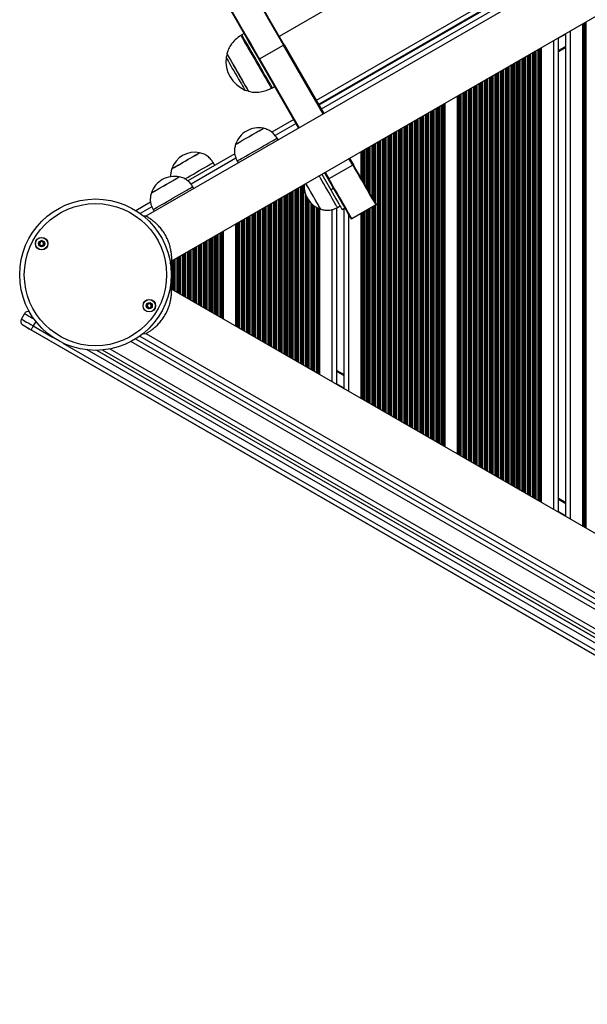
# Model space of a CAD drawing. Units: millimetres. Extents: x 217 to 6708, y 247 to 7854.
# Drawn here: x 2040 to 2411, y 2201 to 2845 of the extents above; entities that cross this region are included whole.
import ezdxf

# ---------------------------------------------------------------- set-up
doc = ezdxf.new("R2010")
doc.units = ezdxf.units.MM
doc.header["$LTSCALE"] = 50

msp = doc.modelspace()

# ---------------------------------------------------------------- linework, layer by layer
at = {"color": 7, "linetype": 'Continuous', "lineweight": 25}
for p, q in [((2771.96, 3090.75), (2122.91, 2716.02)), ((2139.76, 2686.83), (2788.81, 3061.56)), ((2652.22, 3029.57), (2235.66, 2789.07)), ((2652.47, 3029.14), (2235.91, 2788.64)), ((2408.28, 2513.3), (2408.28, 2841.86)), ((2186.95, 2835.43), (2185.51, 2834.6)), ((2397.24, 2519.67), (2397.24, 2835.48)), ((2197.1, 2818.85), (2212.69, 2827.85)), ((2212.69, 2827.85), (2213.12, 2828.1)), ((2238.67, 2782.85), (2212.69, 2827.85)), ((2213.12, 2828.1), (2239.11, 2783.1)), ((2392.44, 2522.44), (2392.44, 2832.71)), ((2381.4, 2528.82), (2381.4, 2826.34)), ((2397.24, 2826.36), (2392.44, 2823.59)), ((2196.67, 2818.6), (2197.1, 2818.85)), ((2196.67, 2818.6), (2222.65, 2773.6)), ((2197.1, 2818.85), (2223.08, 2773.85)), ((2205.51, 2799.96), (2206.95, 2800.79)), ((2326.48, 2560.52), (2326.48, 2794.63)), ((2318.4, 2565.19), (2318.4, 2789.96)), ((2219.45, 2779.14), (2205.18, 2770.9)), ((2209.23, 2765.85), (2208.53, 2767.06)), ((2180.9, 2756.88), (2150.19, 2739.15)), ((2157.94, 2757.48), (2157.93, 2757.49)), ((2263.48, 2740.89), (2263.48, 2758.26)), ((2167.84, 2749.34), (2166.84, 2751.07)), ((2182.55, 2752.06), (2183.25, 2750.85)), ((2257.97, 2749.42), (2242.39, 2740.42)), ((2257.97, 2749.42), (2255.52, 2753.67)), ((2255.96, 2753.92), (2258.41, 2749.67)), ((2258.41, 2749.67), (2257.97, 2749.42)), ((2139.75, 2746.99), (2139.75, 2746.98)), ((2237.77, 2743.42), (2243.58, 2733.35)), ((2239.5, 2744.42), (2241.95, 2740.17)), ((2239.93, 2744.67), (2242.39, 2740.42)), ((2242.39, 2740.42), (2241.95, 2740.17)), ((2154.24, 2734.1), (2153.54, 2735.31)), ((2243.58, 2733.35), (2245.31, 2734.35)), ((2125.91, 2725.13), (2116.34, 2719.61)), ((2272.97, 2723.44), (2273.41, 2723.69)), ((2127.56, 2720.31), (2128.25, 2719.1)), ((2236.6, 2612.42), (2236.6, 2720.78)), ((2247.64, 2606.04), (2247.64, 2721.55)), ((2247.99, 2721.71), (2249.72, 2722.71)), ((2251.02, 2720.46), (2252.75, 2721.46)), ((2252.44, 2603.27), (2252.44, 2721.28)), ((2257.39, 2714.44), (2272.97, 2723.44)), ((2263.48, 2596.9), (2263.48, 2717.95)), ((2122.91, 2716.02), (2120.99, 2716.11)), ((2181.68, 2644.12), (2181.68, 2711.03)), ((2256.95, 2714.19), (2257.39, 2714.44)), ((2173.6, 2648.79), (2173.6, 2706.36)), ((2138.8, 2684.96), (2139.76, 2686.83)), ((2139.66, 2668.38), (2138.77, 2670.1)), ((2788.71, 2293.65), (2139.66, 2668.38)), ((2041.48, 2648.74), (2043.48, 2652.21)), ((2811.6, 2200.65), (2047.77, 2641.65)), ((2047.82, 2641.73), (2811.65, 2200.73)), ((2116.04, 2635.72), (2772.12, 2256.93)), ((2120.56, 2639.09), (2122.81, 2639.2)), ((2122.81, 2639.2), (2771.86, 2264.47)), ((2778.06, 2231.44), (2090.75, 2628.26)), ((2090.94, 2628.27), (2777.97, 2231.61)), ((2776.39, 2234.83), (2094.58, 2628.48)), ((2247.64, 2615.17), (2252.44, 2612.39)), ((2392.44, 2531.56), (2397.24, 2528.79))]:
    msp.add_line(p, q, dxfattribs=at)
at = {"color": 8, "linetype": 'Continuous', "lineweight": 25}
for p, q in [((2626.52, 3074.09), (2209.96, 2833.59)), ((2650.72, 3032.17), (2234.16, 2791.67)), ((2653.97, 3026.54), (2237.41, 2786.04)), ((2409.19, 2512.77), (2409.19, 2842.38)), ((2409.42, 2512.63), (2409.42, 2842.52)), ((2409.83, 2512.4), (2409.83, 2842.75)), ((2409.99, 2512.31), (2409.99, 2842.85)), ((2410.59, 2511.96), (2410.59, 2843.19)), ((2397.24, 2835.34), (2392.44, 2832.57)), ((2397.24, 2835.23), (2392.44, 2832.46)), ((2397.24, 2835.11), (2392.44, 2832.34)), ((2400.24, 2517.94), (2400.24, 2837.22)), ((2389.44, 2524.17), (2389.44, 2830.98)), ((2397.24, 2826.93), (2392.44, 2824.16)), ((2370.79, 2534.94), (2370.79, 2820.22)), ((2372.08, 2534.19), (2372.08, 2820.96)), ((2372.68, 2533.85), (2372.68, 2821.31)), ((2372.84, 2533.75), (2372.84, 2821.4)), ((2373.53, 2533.36), (2373.53, 2821.8)), ((2373.69, 2533.26), (2373.69, 2821.89)), ((2374.29, 2532.92), (2374.29, 2822.24)), ((2375.58, 2532.17), (2375.58, 2822.98)), ((2376.18, 2531.83), (2376.18, 2823.33)), ((2376.34, 2531.73), (2376.34, 2823.42)), ((2377.03, 2531.33), (2377.03, 2823.82)), ((2377.19, 2531.24), (2377.19, 2823.91)), ((2377.79, 2530.9), (2377.79, 2824.26)), ((2379.08, 2530.15), (2379.08, 2825)), ((2379.68, 2529.81), (2379.68, 2825.35)), ((2379.84, 2529.71), (2379.84, 2825.44)), ((2380.25, 2529.48), (2380.25, 2825.68)), ((2380.48, 2529.34), (2380.48, 2825.81)), ((2359.53, 2541.44), (2359.53, 2813.72)), ((2359.69, 2541.35), (2359.69, 2813.81)), ((2360.29, 2541), (2360.29, 2814.15)), ((2361.58, 2540.26), (2361.58, 2814.9)), ((2362.18, 2539.91), (2362.18, 2815.24)), ((2362.34, 2539.82), (2362.34, 2815.34)), ((2363.03, 2539.42), (2363.03, 2815.74)), ((2363.19, 2539.32), (2363.19, 2815.83)), ((2363.79, 2538.98), (2363.79, 2816.17)), ((2365.08, 2538.23), (2365.08, 2816.92)), ((2365.68, 2537.89), (2365.68, 2817.26)), ((2365.84, 2537.8), (2365.84, 2817.36)), ((2366.53, 2537.4), (2366.53, 2817.76)), ((2366.69, 2537.3), (2366.69, 2817.85)), ((2367.29, 2536.96), (2367.29, 2818.2)), ((2368.58, 2536.21), (2368.58, 2818.94)), ((2369.18, 2535.87), (2369.18, 2819.29)), ((2369.34, 2535.77), (2369.34, 2819.38)), ((2370.03, 2535.38), (2370.03, 2819.78)), ((2370.19, 2535.28), (2370.19, 2819.87)), ((2348.34, 2547.9), (2348.34, 2807.25)), ((2349.03, 2547.5), (2349.03, 2807.65)), ((2349.19, 2547.41), (2349.19, 2807.75)), ((2349.79, 2547.06), (2349.79, 2808.09)), ((2351.08, 2546.32), (2351.08, 2808.84)), ((2351.68, 2545.97), (2351.68, 2809.18)), ((2351.84, 2545.88), (2351.84, 2809.28)), ((2352.53, 2545.48), (2352.53, 2809.67)), ((2352.69, 2545.39), (2352.69, 2809.77)), ((2353.29, 2545.04), (2353.29, 2810.11)), ((2354.58, 2544.3), (2354.58, 2810.86)), ((2355.18, 2543.95), (2355.18, 2811.2)), ((2355.34, 2543.86), (2355.34, 2811.3)), ((2356.03, 2543.46), (2356.03, 2811.69)), ((2356.19, 2543.37), (2356.19, 2811.79)), ((2356.79, 2543.02), (2356.79, 2812.13)), ((2358.08, 2542.28), (2358.08, 2812.88)), ((2358.68, 2541.93), (2358.68, 2813.22)), ((2358.84, 2541.84), (2358.84, 2813.32)), ((2337.68, 2554.05), (2337.68, 2801.1)), ((2337.84, 2553.96), (2337.84, 2801.19)), ((2338.53, 2553.56), (2338.53, 2801.59)), ((2338.69, 2553.47), (2338.69, 2801.68)), ((2339.29, 2553.12), (2339.29, 2802.03)), ((2340.58, 2552.38), (2340.58, 2802.77)), ((2341.18, 2552.03), (2341.18, 2803.12)), ((2341.34, 2551.94), (2341.34, 2803.21)), ((2342.03, 2551.54), (2342.03, 2803.61)), ((2342.19, 2551.45), (2342.19, 2803.7)), ((2342.79, 2551.1), (2342.79, 2804.05)), ((2344.08, 2550.36), (2344.08, 2804.79)), ((2344.68, 2550.01), (2344.68, 2805.14)), ((2344.84, 2549.92), (2344.84, 2805.23)), ((2345.53, 2549.52), (2345.53, 2805.63)), ((2345.69, 2549.43), (2345.69, 2805.73)), ((2346.29, 2549.08), (2346.29, 2806.07)), ((2347.58, 2548.34), (2347.58, 2806.82)), ((2348.18, 2547.99), (2348.18, 2807.16)), ((2327.39, 2560), (2327.39, 2795.16)), ((2327.62, 2559.86), (2327.62, 2795.29)), ((2328.03, 2559.63), (2328.03, 2795.53)), ((2328.19, 2559.53), (2328.19, 2795.62)), ((2328.79, 2559.19), (2328.79, 2795.97)), ((2330.08, 2558.44), (2330.08, 2796.71)), ((2330.68, 2558.1), (2330.68, 2797.06)), ((2330.84, 2558), (2330.84, 2797.15)), ((2331.53, 2557.6), (2331.53, 2797.55)), ((2331.69, 2557.51), (2331.69, 2797.64)), ((2332.29, 2557.17), (2332.29, 2797.99)), ((2333.58, 2556.42), (2333.58, 2798.73)), ((2334.18, 2556.08), (2334.18, 2799.08)), ((2334.34, 2555.98), (2334.34, 2799.17)), ((2335.03, 2555.58), (2335.03, 2799.57)), ((2335.19, 2555.49), (2335.19, 2799.66)), ((2335.79, 2555.14), (2335.79, 2800.01)), ((2337.08, 2554.4), (2337.08, 2800.75)), ((2316.08, 2566.53), (2316.08, 2788.63)), ((2316.68, 2566.18), (2316.68, 2788.97)), ((2316.84, 2566.09), (2316.84, 2789.07)), ((2317.25, 2565.85), (2317.25, 2789.3)), ((2317.48, 2565.72), (2317.48, 2789.44)), ((2303.69, 2573.68), (2303.69, 2781.47)), ((2304.29, 2573.33), (2304.29, 2781.82)), ((2305.58, 2572.59), (2305.58, 2782.57)), ((2306.18, 2572.24), (2306.18, 2782.91)), ((2306.34, 2572.15), (2306.34, 2783)), ((2307.03, 2571.75), (2307.03, 2783.4)), ((2307.19, 2571.66), (2307.19, 2783.5)), ((2307.79, 2571.31), (2307.79, 2783.84)), ((2309.08, 2570.57), (2309.08, 2784.59)), ((2309.68, 2570.22), (2309.68, 2784.93)), ((2309.84, 2570.13), (2309.84, 2785.02)), ((2310.53, 2569.73), (2310.53, 2785.42)), ((2310.69, 2569.64), (2310.69, 2785.52)), ((2311.29, 2569.29), (2311.29, 2785.86)), ((2312.58, 2568.55), (2312.58, 2786.61)), ((2313.18, 2568.2), (2313.18, 2786.95)), ((2313.34, 2568.11), (2313.34, 2787.05)), ((2314.03, 2567.71), (2314.03, 2787.44)), ((2314.19, 2567.62), (2314.19, 2787.54)), ((2314.79, 2567.27), (2314.79, 2787.88)), ((2220.95, 2776.54), (2207.34, 2768.68)), ((2293.03, 2579.83), (2293.03, 2775.32)), ((2293.19, 2579.74), (2293.19, 2775.41)), ((2293.79, 2579.4), (2293.79, 2775.76)), ((2295.08, 2578.65), (2295.08, 2776.5)), ((2295.68, 2578.3), (2295.68, 2776.85)), ((2295.84, 2578.21), (2295.84, 2776.94)), ((2296.53, 2577.81), (2296.53, 2777.34)), ((2296.69, 2577.72), (2296.69, 2777.43)), ((2297.29, 2577.37), (2297.29, 2777.78)), ((2298.58, 2576.63), (2298.58, 2778.52)), ((2299.18, 2576.28), (2299.18, 2778.87)), ((2299.34, 2576.19), (2299.34, 2778.96)), ((2300.03, 2575.79), (2300.03, 2779.36)), ((2300.19, 2575.7), (2300.19, 2779.45)), ((2300.79, 2575.35), (2300.79, 2779.8)), ((2302.08, 2574.61), (2302.08, 2780.54)), ((2302.68, 2574.26), (2302.68, 2780.89)), ((2302.84, 2574.17), (2302.84, 2780.98)), ((2303.53, 2573.77), (2303.53, 2781.38)), ((2281.68, 2586.39), (2281.68, 2768.77)), ((2281.84, 2586.29), (2281.84, 2768.86)), ((2282.53, 2585.9), (2282.53, 2769.26)), ((2282.69, 2585.8), (2282.69, 2769.35)), ((2283.29, 2585.46), (2283.29, 2769.7)), ((2284.58, 2584.71), (2284.58, 2770.44)), ((2285.18, 2584.37), (2285.18, 2770.79)), ((2285.34, 2584.27), (2285.34, 2770.88)), ((2286.03, 2583.88), (2286.03, 2771.28)), ((2286.19, 2583.78), (2286.19, 2771.37)), ((2286.79, 2583.44), (2286.79, 2771.72)), ((2288.08, 2582.69), (2288.08, 2772.46)), ((2288.68, 2582.35), (2288.68, 2772.81)), ((2288.84, 2582.25), (2288.84, 2772.9)), ((2289.53, 2581.85), (2289.53, 2773.3)), ((2289.69, 2581.76), (2289.69, 2773.39)), ((2290.29, 2581.42), (2290.29, 2773.74)), ((2291.58, 2580.67), (2291.58, 2774.48)), ((2292.18, 2580.33), (2292.18, 2774.83)), ((2292.34, 2580.23), (2292.34, 2774.92)), ((2270.58, 2728.59), (2270.58, 2762.36)), ((2271.18, 2727.55), (2271.18, 2762.7)), ((2271.34, 2727.27), (2271.34, 2762.8)), ((2272.03, 2726.08), (2272.03, 2763.2)), ((2272.19, 2725.8), (2272.19, 2763.29)), ((2272.79, 2724.76), (2272.79, 2763.63)), ((2274.08, 2590.77), (2274.08, 2764.38)), ((2274.68, 2590.43), (2274.68, 2764.72)), ((2274.84, 2590.34), (2274.84, 2764.82)), ((2275.53, 2589.94), (2275.53, 2765.22)), ((2275.69, 2589.84), (2275.69, 2765.31)), ((2276.29, 2589.5), (2276.29, 2765.65)), ((2277.58, 2588.75), (2277.58, 2766.4)), ((2278.18, 2588.41), (2278.18, 2766.74)), ((2278.34, 2588.32), (2278.34, 2766.84)), ((2279.03, 2587.92), (2279.03, 2767.24)), ((2279.19, 2587.82), (2279.19, 2767.33)), ((2279.79, 2587.48), (2279.79, 2767.68)), ((2281.08, 2586.73), (2281.08, 2768.42)), ((2264.39, 2739.31), (2264.39, 2758.78)), ((2264.62, 2738.91), (2264.62, 2758.92)), ((2265.03, 2738.2), (2265.03, 2759.15)), ((2265.19, 2737.92), (2265.19, 2759.25)), ((2265.79, 2736.88), (2265.79, 2759.59)), ((2267.08, 2734.65), (2267.08, 2760.34)), ((2267.68, 2733.61), (2267.68, 2760.68)), ((2267.84, 2733.33), (2267.84, 2760.78)), ((2268.53, 2732.14), (2268.53, 2761.17)), ((2268.69, 2731.86), (2268.69, 2761.27)), ((2269.29, 2730.82), (2269.29, 2761.61)), ((2181.72, 2753.89), (2152.34, 2736.93)), ((2225.99, 2618.54), (2225.99, 2736.62)), ((2214.73, 2625.04), (2214.73, 2730.11)), ((2214.89, 2624.95), (2214.89, 2730.21)), ((2215.49, 2624.6), (2215.49, 2730.55)), ((2216.78, 2623.86), (2216.78, 2731.3)), ((2217.38, 2623.51), (2217.38, 2731.64)), ((2217.54, 2623.42), (2217.54, 2731.74)), ((2218.23, 2623.02), (2218.23, 2732.14)), ((2218.39, 2622.93), (2218.39, 2732.23)), ((2218.99, 2622.58), (2218.99, 2732.57)), ((2220.28, 2621.83), (2220.28, 2733.32)), ((2220.88, 2621.49), (2220.88, 2733.66)), ((2221.04, 2621.4), (2221.04, 2733.76)), ((2221.73, 2621), (2221.73, 2734.16)), ((2221.89, 2620.9), (2221.89, 2734.25)), ((2222.49, 2620.56), (2222.49, 2734.59)), ((2223.78, 2619.81), (2223.78, 2735.34)), ((2224.38, 2619.47), (2224.38, 2735.69)), ((2224.54, 2619.38), (2224.54, 2735.78)), ((2225.23, 2618.98), (2225.23, 2736.18)), ((2225.39, 2618.88), (2225.39, 2736.27)), ((2227.28, 2617.79), (2227.28, 2729.98)), ((2203.38, 2631.59), (2203.38, 2723.56)), ((2203.54, 2631.5), (2203.54, 2723.65)), ((2204.23, 2631.1), (2204.23, 2724.05)), ((2204.39, 2631.01), (2204.39, 2724.15)), ((2204.99, 2630.66), (2204.99, 2724.49)), ((2206.28, 2629.92), (2206.28, 2725.24)), ((2206.88, 2629.57), (2206.88, 2725.58)), ((2207.04, 2629.48), (2207.04, 2725.67)), ((2207.73, 2629.08), (2207.73, 2726.07)), ((2207.89, 2628.99), (2207.89, 2726.17)), ((2208.49, 2628.64), (2208.49, 2726.51)), ((2209.78, 2627.9), (2209.78, 2727.26)), ((2210.38, 2627.55), (2210.38, 2727.6)), ((2210.54, 2627.46), (2210.54, 2727.7)), ((2211.23, 2627.06), (2211.23, 2728.09)), ((2211.39, 2626.97), (2211.39, 2728.19)), ((2211.99, 2626.62), (2211.99, 2728.53)), ((2213.28, 2625.88), (2213.28, 2729.28)), ((2213.88, 2625.53), (2213.88, 2729.62)), ((2214.04, 2625.44), (2214.04, 2729.72)), ((2227.88, 2617.45), (2227.88, 2728.61)), ((2228.04, 2617.35), (2228.04, 2728.29)), ((2228.73, 2616.96), (2228.73, 2727.1)), ((2228.89, 2616.86), (2228.89, 2726.85)), ((2229.49, 2616.52), (2229.49, 2726.01)), ((2230.78, 2615.77), (2230.78, 2724.53)), ((2231.38, 2615.43), (2231.38, 2723.95)), ((2231.54, 2615.33), (2231.54, 2723.81)), ((2126.73, 2722.14), (2119.1, 2717.74)), ((2192.28, 2638), (2192.28, 2717.15)), ((2192.88, 2637.65), (2192.88, 2717.5)), ((2193.04, 2637.56), (2193.04, 2717.59)), ((2193.73, 2637.16), (2193.73, 2717.99)), ((2193.89, 2637.07), (2193.89, 2718.08)), ((2194.49, 2636.72), (2194.49, 2718.43)), ((2195.78, 2635.98), (2195.78, 2719.17)), ((2196.38, 2635.63), (2196.38, 2719.52)), ((2196.54, 2635.54), (2196.54, 2719.61)), ((2197.23, 2635.14), (2197.23, 2720.01)), ((2197.39, 2635.05), (2197.39, 2720.1)), ((2197.99, 2634.7), (2197.99, 2720.45)), ((2199.28, 2633.96), (2199.28, 2721.19)), ((2199.88, 2633.61), (2199.88, 2721.54)), ((2200.04, 2633.52), (2200.04, 2721.63)), ((2200.73, 2633.12), (2200.73, 2722.03)), ((2200.89, 2633.03), (2200.89, 2722.12)), ((2201.49, 2632.68), (2201.49, 2722.47)), ((2202.78, 2631.94), (2202.78, 2723.22)), ((2232.23, 2614.94), (2232.23, 2723.23)), ((2232.39, 2614.84), (2232.39, 2723.1)), ((2232.99, 2614.5), (2232.99, 2722.66)), ((2234.28, 2613.75), (2234.28, 2721.85)), ((2234.88, 2613.41), (2234.88, 2721.53)), ((2235.04, 2613.31), (2235.04, 2721.45)), ((2235.45, 2613.08), (2235.45, 2721.25)), ((2235.68, 2612.94), (2235.68, 2721.15)), ((2244.64, 2607.77), (2244.64, 2720.39)), ((2264.39, 2596.37), (2264.39, 2718.48)), ((2264.62, 2596.23), (2264.62, 2718.62)), ((2265.03, 2596), (2265.03, 2718.85)), ((2265.19, 2595.91), (2265.19, 2718.94)), ((2265.79, 2595.56), (2265.79, 2719.29)), ((2267.08, 2594.82), (2267.08, 2720.03)), ((2267.68, 2594.47), (2267.68, 2720.38)), ((2267.84, 2594.38), (2267.84, 2720.47)), ((2268.53, 2593.98), (2268.53, 2720.87)), ((2268.69, 2593.89), (2268.69, 2720.96)), ((2269.29, 2593.54), (2269.29, 2721.31)), ((2270.58, 2592.8), (2270.58, 2722.06)), ((2271.18, 2592.45), (2271.18, 2722.4)), ((2271.34, 2592.36), (2271.34, 2722.49)), ((2272.03, 2591.96), (2272.03, 2722.89)), ((2272.19, 2591.87), (2272.19, 2722.99)), ((2272.79, 2591.52), (2272.79, 2723.33)), ((2182.59, 2643.6), (2182.59, 2711.56)), ((2182.82, 2643.46), (2182.82, 2711.69)), ((2183.23, 2643.23), (2183.23, 2711.93)), ((2183.39, 2643.13), (2183.39, 2712.02)), ((2183.99, 2642.79), (2183.99, 2712.37)), ((2185.28, 2642.04), (2185.28, 2713.11)), ((2185.88, 2641.7), (2185.88, 2713.46)), ((2186.04, 2641.6), (2186.04, 2713.55)), ((2186.73, 2641.2), (2186.73, 2713.95)), ((2186.89, 2641.11), (2186.89, 2714.04)), ((2187.49, 2640.77), (2187.49, 2714.39)), ((2188.78, 2640.02), (2188.78, 2715.13)), ((2189.38, 2639.68), (2189.38, 2715.48)), ((2189.54, 2639.58), (2189.54, 2715.57)), ((2190.23, 2639.18), (2190.23, 2715.97)), ((2190.39, 2639.09), (2190.39, 2716.06)), ((2190.99, 2638.75), (2190.99, 2716.41)), ((2255.44, 2601.54), (2255.44, 2716.82)), ((2169.99, 2650.87), (2169.99, 2704.28)), ((2171.28, 2650.13), (2171.28, 2705.03)), ((2171.88, 2649.78), (2171.88, 2705.37)), ((2172.04, 2649.69), (2172.04, 2705.47)), ((2172.45, 2649.45), (2172.45, 2705.7)), ((2172.68, 2649.32), (2172.68, 2705.84)), ((2158.73, 2657.37), (2158.73, 2697.78)), ((2158.89, 2657.28), (2158.89, 2697.87)), ((2159.49, 2656.93), (2159.49, 2698.22)), ((2160.78, 2656.19), (2160.78, 2698.96)), ((2161.38, 2655.84), (2161.38, 2699.31)), ((2161.54, 2655.75), (2161.54, 2699.4)), ((2162.23, 2655.35), (2162.23, 2699.8)), ((2162.39, 2655.26), (2162.39, 2699.9)), ((2162.99, 2654.91), (2162.99, 2700.24)), ((2164.28, 2654.17), (2164.28, 2700.99)), ((2164.88, 2653.82), (2164.88, 2701.33)), ((2165.04, 2653.73), (2165.04, 2701.42)), ((2165.73, 2653.33), (2165.73, 2701.82)), ((2165.89, 2653.24), (2165.89, 2701.92)), ((2166.49, 2652.89), (2166.49, 2702.26)), ((2167.78, 2652.15), (2167.78, 2703.01)), ((2168.38, 2651.8), (2168.38, 2703.35)), ((2168.54, 2651.71), (2168.54, 2703.45)), ((2169.23, 2651.31), (2169.23, 2703.84)), ((2169.39, 2651.22), (2169.39, 2703.94)), ((2147.54, 2663.83), (2147.54, 2691.32)), ((2148.23, 2663.43), (2148.23, 2691.72)), ((2148.39, 2663.34), (2148.39, 2691.81)), ((2148.99, 2663), (2148.99, 2692.16)), ((2150.28, 2662.25), (2150.28, 2692.9)), ((2150.88, 2661.91), (2150.88, 2693.25)), ((2151.04, 2661.81), (2151.04, 2693.34)), ((2151.73, 2661.41), (2151.73, 2693.74)), ((2151.89, 2661.32), (2151.89, 2693.83)), ((2152.49, 2660.97), (2152.49, 2694.18)), ((2153.78, 2660.23), (2153.78, 2694.92)), ((2154.38, 2659.88), (2154.38, 2695.27)), ((2154.54, 2659.79), (2154.54, 2695.36)), ((2155.23, 2659.39), (2155.23, 2695.76)), ((2155.39, 2659.3), (2155.39, 2695.85)), ((2155.99, 2658.95), (2155.99, 2696.2)), ((2157.28, 2658.21), (2157.28, 2696.94)), ((2157.88, 2657.86), (2157.88, 2697.29)), ((2158.04, 2657.77), (2158.04, 2697.38)), ((2139.78, 2668.31), (2139.78, 2686.84)), ((2140.38, 2667.97), (2140.38, 2687.19)), ((2140.54, 2667.87), (2140.54, 2687.28)), ((2141.23, 2667.48), (2141.23, 2687.68)), ((2141.39, 2667.38), (2141.39, 2687.77)), ((2141.99, 2667.04), (2141.99, 2688.12)), ((2143.28, 2666.29), (2143.28, 2688.86)), ((2143.88, 2665.95), (2143.88, 2689.21)), ((2144.04, 2665.85), (2144.04, 2689.3)), ((2144.73, 2665.46), (2144.73, 2689.7)), ((2144.89, 2665.36), (2144.89, 2689.79)), ((2145.49, 2665.02), (2145.49, 2690.14)), ((2146.78, 2664.27), (2146.78, 2690.88)), ((2147.38, 2663.93), (2147.38, 2691.23)), ((2050.97, 2647.19), (2049.27, 2644.24)), ((2049.27, 2644.24), (2061.83, 2636.99)), ((2772.11, 2253.47), (2113.03, 2633.99)), ((2118.82, 2637.58), (2772.37, 2260.25)), ((2068.65, 2633.06), (2791.45, 2215.75)), ((2781.33, 2226.2), (2084.43, 2628.56)), ((2099.38, 2629.17), (2774.65, 2239.3)), ((2247.64, 2614.59), (2252.44, 2611.82)), ((2247.64, 2606.41), (2252.44, 2603.64)), ((2247.64, 2606.29), (2252.44, 2603.52)), ((2247.64, 2606.18), (2252.44, 2603.41)), ((2392.44, 2530.99), (2397.24, 2528.22)), ((2392.44, 2522.81), (2397.24, 2520.04)), ((2392.44, 2522.69), (2397.24, 2519.92)), ((2392.44, 2522.58), (2397.24, 2519.81))]:
    msp.add_line(p, q, dxfattribs=at)
at = {"color": 7, "linetype": 'Continuous', "lineweight": 25, "flags": 128}
for points in [[(2181.91, 2881.17), (2184.34, 2876.96), (2186.87, 2872.57), (2189.5, 2868.02), (2192.21, 2863.33), (2195, 2858.5), (2197.84, 2853.57), (2200.75, 2848.54), (2203.7, 2843.43), (2206.68, 2838.27), (2209.68, 2833.07), (2212.69, 2827.85)], [(2181.91, 2881.17), (2184.34, 2876.96), (2186.87, 2872.57), (2189.5, 2868.02), (2192.21, 2863.33), (2195, 2858.5), (2197.84, 2853.57), (2200.75, 2848.54), (2203.7, 2843.43), (2206.68, 2838.27), (2209.68, 2833.07), (2212.69, 2827.85)], [(2213.12, 2828.1), (2210.11, 2833.32), (2207.11, 2838.52), (2204.13, 2843.68), (2201.18, 2848.79), (2198.28, 2853.82), (2195.43, 2858.75), (2192.64, 2863.58), (2189.93, 2868.27), (2187.3, 2872.82), (2184.77, 2877.21), (2182.34, 2881.42)], [(2165.89, 2871.92), (2168.32, 2867.71), (2170.85, 2863.32), (2173.48, 2858.77), (2176.19, 2854.08), (2178.97, 2849.25), (2181.82, 2844.32), (2184.73, 2839.29), (2187.67, 2834.18), (2190.65, 2829.02), (2193.66, 2823.82), (2196.67, 2818.6)], [(2197.1, 2818.85), (2194.09, 2824.07), (2191.09, 2829.27), (2188.11, 2834.43), (2185.16, 2839.54), (2182.26, 2844.57), (2179.41, 2849.5), (2176.62, 2854.33), (2173.91, 2859.02), (2171.28, 2863.57), (2168.75, 2867.96), (2166.32, 2872.17)], [(2197.1, 2818.85), (2194.09, 2824.07), (2191.09, 2829.27), (2188.11, 2834.43), (2185.16, 2839.54), (2182.26, 2844.57), (2179.41, 2849.5), (2176.62, 2854.33), (2173.91, 2859.02), (2171.28, 2863.57), (2168.75, 2867.96), (2166.32, 2872.17)], [(2175.81, 2822.07), (2175.91, 2821.9), (2176.19, 2821.41), (2176.65, 2820.61), (2177.29, 2819.51), (2178.07, 2818.16), (2178.98, 2816.58), (2180, 2814.82), (2181.09, 2812.92), (2182.23, 2810.95), (2183.39, 2808.94), (2184.53, 2806.97), (2185.62, 2805.08), (2186.64, 2803.31), (2187.55, 2801.73), (2188.33, 2800.38), (2188.97, 2799.28), (2189.43, 2798.48), (2189.71, 2797.99), (2189.81, 2797.82)], [(2181.45, 2762.97), (2181.45, 2762.97), (2181.67, 2763.1), (2182.18, 2763.4), (2182.98, 2763.86), (2184.04, 2764.47), (2185.32, 2765.21), (2186.78, 2766.05), (2188.36, 2766.96), (2190.02, 2767.92), (2191.7, 2768.89), (2193.34, 2769.84), (2194.88, 2770.73), (2196.27, 2771.53), (2197.47, 2772.22), (2198.44, 2772.78), (2199.13, 2773.18), (2199.53, 2773.41), (2199.63, 2773.47)], [(2181.45, 2762.97), (2181.52, 2763.01), (2181.89, 2763.22), (2182.55, 2763.61), (2183.48, 2764.15), (2184.66, 2764.82), (2186.03, 2765.62), (2187.56, 2766.5), (2189.19, 2767.44), (2190.86, 2768.41), (2192.53, 2769.37), (2194.12, 2770.29), (2195.6, 2771.14), (2196.9, 2771.89), (2197.99, 2772.52), (2198.82, 2773), (2199.37, 2773.32), (2199.62, 2773.46), (2199.63, 2773.47)], [(2182.55, 2752.06), (2182.57, 2752.07), (2182.82, 2752.22), (2183.37, 2752.54), (2184.21, 2753.02), (2185.31, 2753.65), (2186.65, 2754.43), (2188.2, 2755.33), (2189.93, 2756.32), (2191.78, 2757.39), (2193.72, 2758.51), (2195.71, 2759.66), (2197.69, 2760.8), (2199.62, 2761.92), (2201.45, 2762.98), (2203.15, 2763.95), (2204.67, 2764.83), (2205.97, 2765.58), (2207.03, 2766.19), (2207.82, 2766.65), (2208.32, 2766.94), (2208.53, 2767.06), (2208.53, 2767.06)], [(2139.75, 2746.99), (2139.76, 2747), (2140, 2747.13), (2140.53, 2747.44), (2141.35, 2747.92), (2142.43, 2748.54), (2143.72, 2749.29), (2145.19, 2750.13), (2146.78, 2751.05), (2148.45, 2752.01), (2150.12, 2752.98), (2151.76, 2753.92), (2153.29, 2754.81), (2154.67, 2755.61), (2155.85, 2756.29), (2156.8, 2756.83), (2157.47, 2757.22), (2157.85, 2757.44), (2157.93, 2757.49)], [(2148.85, 2752.23), (2150.52, 2753.2), (2152.13, 2754.13), (2153.63, 2754.99), (2154.97, 2755.77), (2156.1, 2756.42), (2156.99, 2756.93), (2157.59, 2757.28), (2157.9, 2757.46), (2157.94, 2757.48)], [(2139.75, 2746.98), (2139.79, 2747), (2140.1, 2747.18), (2140.71, 2747.53), (2141.59, 2748.04), (2142.72, 2748.69), (2144.06, 2749.47), (2145.56, 2750.33), (2147.17, 2751.27), (2148.85, 2752.23)], [(2153.85, 2743.57), (2155.83, 2744.72), (2157.76, 2745.83), (2159.61, 2746.9), (2161.32, 2747.89), (2162.85, 2748.77), (2164.18, 2749.54), (2165.26, 2750.16), (2166.07, 2750.63), (2166.6, 2750.93), (2166.83, 2751.07), (2166.84, 2751.07)], [(2257.97, 2749.42), (2259.65, 2746.51), (2261.31, 2743.64), (2262.93, 2740.84), (2264.48, 2738.15), (2265.96, 2735.6), (2267.33, 2733.22), (2268.58, 2731.05), (2269.7, 2729.11), (2270.68, 2727.42), (2271.49, 2726.01), (2272.13, 2724.9), (2272.6, 2724.09), (2272.88, 2723.6), (2272.97, 2723.44)], [(2257.97, 2749.42), (2259.65, 2746.51), (2261.31, 2743.64), (2262.93, 2740.84), (2264.48, 2738.15), (2265.96, 2735.6), (2267.33, 2733.22), (2268.58, 2731.05), (2269.7, 2729.11), (2270.68, 2727.42), (2271.49, 2726.01), (2272.13, 2724.9), (2272.6, 2724.09), (2272.88, 2723.6), (2272.97, 2723.44)], [(2273.41, 2723.69), (2273.31, 2723.85), (2273.03, 2724.34), (2272.57, 2725.15), (2271.92, 2726.26), (2271.11, 2727.67), (2270.14, 2729.36), (2269.01, 2731.3), (2267.76, 2733.47), (2266.39, 2735.85), (2264.92, 2738.4), (2263.36, 2741.09), (2261.75, 2743.89), (2260.09, 2746.76), (2258.41, 2749.67)], [(2148.28, 2740.36), (2149.93, 2741.31), (2151.86, 2742.43), (2153.85, 2743.57)], [(2126.45, 2731.22), (2126.46, 2731.22), (2126.67, 2731.35), (2127.19, 2731.65), (2127.99, 2732.11), (2129.05, 2732.72), (2130.33, 2733.46), (2131.79, 2734.3), (2133.37, 2735.21), (2135.03, 2736.17), (2136.71, 2737.14), (2138.34, 2738.09), (2139.89, 2738.98), (2141.28, 2739.78), (2142.48, 2740.47), (2143.44, 2741.03), (2144.14, 2741.43), (2144.54, 2741.66), (2144.64, 2741.72)], [(2126.45, 2731.22), (2126.53, 2731.26), (2126.89, 2731.47), (2127.56, 2731.86), (2128.49, 2732.4), (2129.66, 2733.07), (2131.04, 2733.87), (2132.57, 2734.75), (2134.19, 2735.69), (2135.87, 2736.66), (2137.53, 2737.62), (2139.13, 2738.54), (2140.61, 2739.39), (2141.91, 2740.14), (2142.99, 2740.77), (2143.83, 2741.25), (2144.38, 2741.57), (2144.63, 2741.71), (2144.64, 2741.72)], [(2228.67, 2735.17), (2227.96, 2736.41), (2227.37, 2737.42), (2227.33, 2737.49)], [(2237.08, 2720.61), (2237.06, 2720.65), (2236.88, 2720.95), (2236.53, 2721.56), (2236.03, 2722.44), (2235.37, 2723.56), (2234.6, 2724.9), (2233.74, 2726.4), (2232.81, 2728.01), (2231.84, 2729.68), (2230.88, 2731.35), (2229.94, 2732.97), (2229.08, 2734.47), (2228.3, 2735.82), (2227.65, 2736.95), (2227.38, 2737.42)], [(2247.99, 2721.71), (2247.97, 2721.75), (2247.8, 2722.04), (2247.46, 2722.62), (2246.96, 2723.49), (2246.31, 2724.63), (2245.52, 2726), (2244.61, 2727.57), (2243.6, 2729.31), (2242.53, 2731.18), (2241.4, 2733.13), (2240.25, 2735.11), (2239.11, 2737.09), (2238, 2739.01), (2236.95, 2740.83), (2235.98, 2742.51)], [(2241.95, 2740.17), (2243.63, 2737.26), (2245.29, 2734.39), (2246.91, 2731.59), (2248.46, 2728.9), (2249.93, 2726.35), (2251.31, 2723.97), (2252.56, 2721.8), (2253.68, 2719.86), (2254.65, 2718.17), (2255.47, 2716.76), (2256.11, 2715.65), (2256.58, 2714.84), (2256.86, 2714.35), (2256.95, 2714.19)], [(2257.39, 2714.44), (2257.29, 2714.6), (2257.01, 2715.09), (2256.54, 2715.9), (2255.9, 2717.01), (2255.09, 2718.42), (2254.11, 2720.11), (2252.99, 2722.05), (2251.74, 2724.22), (2250.37, 2726.6), (2248.89, 2729.15), (2247.34, 2731.84), (2245.72, 2734.64), (2244.07, 2737.51), (2242.39, 2740.42)], [(2257.39, 2714.44), (2257.29, 2714.6), (2257.01, 2715.09), (2256.54, 2715.9), (2255.9, 2717.01), (2255.09, 2718.42), (2254.11, 2720.11), (2252.99, 2722.05), (2251.74, 2724.22), (2250.37, 2726.6), (2248.89, 2729.15), (2247.34, 2731.84), (2245.72, 2734.64), (2244.07, 2737.51), (2242.39, 2740.42)], [(2127.56, 2720.31), (2127.57, 2720.32), (2127.83, 2720.47), (2128.38, 2720.79), (2129.22, 2721.27), (2130.32, 2721.9), (2131.66, 2722.68), (2133.21, 2723.58), (2134.93, 2724.57), (2136.79, 2725.64), (2138.73, 2726.76), (2140.72, 2727.91), (2142.7, 2729.05), (2144.63, 2730.17), (2146.46, 2731.23), (2148.16, 2732.2), (2149.68, 2733.08), (2150.98, 2733.83), (2152.04, 2734.44), (2152.83, 2734.9), (2153.33, 2735.19), (2153.53, 2735.31), (2153.54, 2735.31)], [(2237.08, 2720.61), (2236.99, 2720.76), (2236.73, 2721.22), (2236.3, 2721.96), (2235.72, 2722.97), (2235, 2724.21), (2234.18, 2725.63), (2233.28, 2727.2), (2232.33, 2728.84), (2231.36, 2730.52), (2230.4, 2732.17), (2229.5, 2733.74), (2228.67, 2735.17)], [(2243.58, 2733.35), (2244.79, 2731.25), (2245.95, 2729.24), (2247.04, 2727.36), (2248.03, 2725.64), (2248.91, 2724.13), (2249.65, 2722.84), (2250.24, 2721.82), (2250.67, 2721.07), (2250.93, 2720.62), (2251.02, 2720.46)], [(2041.48, 2648.74), (2041.63, 2648.66), (2042.07, 2648.4), (2042.79, 2647.99), (2043.76, 2647.43), (2044.94, 2646.74), (2046.29, 2645.97), (2047.75, 2645.12), (2049.27, 2644.24)], [(2041.96, 2645.12), (2042.07, 2645.05), (2042.4, 2644.86), (2042.95, 2644.55), (2043.67, 2644.13), (2044.56, 2643.61), (2045.58, 2643.03), (2046.68, 2642.39), (2047.82, 2641.73)], [(2041.96, 2645.12), (2042.07, 2645.05), (2042.4, 2644.86), (2042.95, 2644.55), (2043.67, 2644.13), (2044.56, 2643.61), (2045.58, 2643.03), (2046.68, 2642.39), (2047.82, 2641.73)], [(2047.77, 2641.65), (2046.76, 2642.23), (2045.78, 2642.79), (2044.88, 2643.31), (2044.1, 2643.77), (2043.45, 2644.14), (2042.97, 2644.42), (2042.67, 2644.59), (2042.57, 2644.65)], [(2049.27, 2644.24), (2049.02, 2643.82), (2048.79, 2643.41), (2048.56, 2643.02), (2048.35, 2642.66), (2048.17, 2642.34), (2048.02, 2642.08), (2047.9, 2641.87), (2047.82, 2641.73)]]:
    msp.add_lwpolyline(points, dxfattribs=at)
at = {"color": 8, "linetype": 'Continuous', "lineweight": 25, "flags": 128}
for points in [[(2184.89, 2834.21), (2184.89, 2834.2), (2184.99, 2834.02), (2185.28, 2833.53), (2185.73, 2832.74), (2186.35, 2831.67), (2187.12, 2830.34), (2188.03, 2828.77), (2189.06, 2826.98), (2190.19, 2825.02), (2191.41, 2822.91), (2192.69, 2820.69), (2194.01, 2818.41), (2195.34, 2816.1), (2196.67, 2813.8), (2197.96, 2811.56), (2199.2, 2809.42), (2200.36, 2807.41), (2201.42, 2805.57), (2202.37, 2803.93), (2203.18, 2802.52), (2203.84, 2801.37), (2204.35, 2800.5), (2204.68, 2799.91), (2204.84, 2799.64), (2204.86, 2799.61)], [(2190.25, 2826.4), (2189.16, 2828.28), (2188.19, 2829.97), (2187.35, 2831.43), (2186.65, 2832.63), (2186.11, 2833.56), (2185.74, 2834.21), (2185.55, 2834.55), (2185.51, 2834.6)], [(2190.12, 2797.59), (2190.09, 2797.63), (2189.91, 2797.94), (2189.56, 2798.56), (2189.04, 2799.45), (2188.38, 2800.61), (2187.58, 2801.99), (2186.66, 2803.58), (2185.65, 2805.32), (2184.58, 2807.18), (2183.47, 2809.11), (2182.34, 2811.06), (2181.23, 2812.98), (2180.16, 2814.83), (2179.16, 2816.57), (2178.25, 2818.14), (2177.46, 2819.51), (2176.8, 2820.65), (2176.29, 2821.53), (2175.95, 2822.12), (2175.78, 2822.42), (2175.76, 2822.45)], [(2205.51, 2799.96), (2205.44, 2800.08), (2205.19, 2800.52), (2204.77, 2801.24), (2204.19, 2802.26), (2203.45, 2803.54), (2202.56, 2805.07), (2201.55, 2806.82), (2200.44, 2808.75), (2199.23, 2810.84), (2197.96, 2813.04), (2196.65, 2815.31), (2195.32, 2817.63), (2193.98, 2819.93), (2192.68, 2822.19), (2191.43, 2824.36), (2190.25, 2826.4)], [(2175.24, 2819.75), (2175.25, 2819.74), (2175.38, 2819.52), (2175.68, 2819), (2176.14, 2818.19), (2176.76, 2817.12), (2177.51, 2815.82), (2178.37, 2814.33), (2179.32, 2812.69), (2180.33, 2810.95), (2181.36, 2809.15), (2182.4, 2807.35), (2183.41, 2805.61), (2184.36, 2803.96), (2185.22, 2802.46), (2185.98, 2801.16), (2186.6, 2800.08)], [(2186.6, 2800.08), (2187.07, 2799.27), (2187.38, 2798.73), (2187.51, 2798.5), (2187.52, 2798.49)], [(2050.04, 2648.42), (2049.75, 2648.59), (2048.29, 2649.43), (2046.94, 2650.21), (2045.76, 2650.89), (2044.79, 2651.45), (2044.07, 2651.87), (2043.63, 2652.12), (2043.48, 2652.21)]]:
    msp.add_lwpolyline(points, dxfattribs=at)
at = {"color": 7, "linetype": 'Continuous', "lineweight": 25}
for centre, radius in [((2089.91, 2677.76), 49.5), ((2089.91, 2677.76), 46.5), ((2054.75, 2698.06), 4.1), ((2054.75, 2698.06), 4), ((2054.75, 2698.06), 1.98), ((2125.07, 2657.46), 4.1), ((2125.07, 2657.46), 4), ((2125.07, 2657.46), 1.98)]:
    msp.add_circle(centre, radius, dxfattribs=at)
for centre, radius, start, end in [((2190.51, 2825.94), 10, 120, 124.25233), ((2178.22, 2819.42), 3, 134.79294, 173.67366), ((2176.24, 2822.32), 0.5, 164.42171, 210), ((2195.84, 2817.47), 20.73, 173.67366, 246.32634), ((2188.72, 2801.24), 3, 246.32634, 285.20706), ((2190.24, 2798.07), 0.5, 210, 255.57829), ((2200.51, 2808.62), 10, 295.74767, 300), ((2196.43, 2758.02), 15.78, 120, 161.70892), ((2196.43, 2758.02), 15.78, 78.29108, 120), ((2154.73, 2742.04), 15.78, 78.29108, 161.70892), ((2141.44, 2726.27), 15.78, 120, 161.70892), ((2141.44, 2726.27), 15.78, 78.29108, 120), ((2242.03, 2735.6), 15.78, 175.27698, 251.70892), ((2054.75, 2698.06), 1.32, 172.52267, 232.52267), ((2054.75, 2698.06), 1.32, 112.52267, 172.52267), ((2054.75, 2698.06), 1.32, 52.52267, 112.52267), ((2054.75, 2698.06), 1.32, 292.52267, 352.52267), ((2054.75, 2698.06), 1.32, 352.52267, 52.52267), ((2054.75, 2698.06), 1.32, 232.52267, 292.52267), ((2046.07, 2650.71), 3, 78.36625, 150), ((2125.07, 2657.46), 1.32, 157.77994, 217.77994), ((2125.07, 2657.46), 1.32, 97.77994, 157.77994), ((2125.07, 2657.46), 1.32, 217.77994, 277.77994), ((2125.07, 2657.46), 1.32, 37.77994, 97.77994), ((2125.07, 2657.46), 1.32, 277.77994, 337.77994), ((2125.07, 2657.46), 1.32, 337.77994, 37.77994), ((2044.07, 2647.24), 3, 150, 225.16489), ((2044.07, 2647.24), 3, 225.16489, 240), ((2041.22, 2645.49), 7.59, 329.58981, 330.34455)]:
    msp.add_arc(centre, radius, start, end, dxfattribs=at)
for points, knots in [([(2184.9, 2834.18), (2183.62, 2833.25), (2181.07, 2831.39), (2178.29, 2828.06), (2176.53, 2824.98), (2176.01, 2823.1), (2175.8, 2822.34)], [0, 0, 0, 0, 0.3109119, 0.6170524, 0.8451264, 1, 1, 1, 1]), ([(2190.05, 2797.71), (2191.12, 2797.45), (2193.66, 2796.83), (2197.56, 2797.14), (2201.45, 2798.09), (2203.72, 2799.12), (2204.84, 2799.63)], [0, 0, 0, 0, 0.215802, 0.510722, 0.758381, 1, 1, 1, 1]), ([(2208.53, 2767.06), (2208.03, 2767.78), (2206.98, 2769.3), (2205.02, 2771.22), (2202.51, 2772.71), (2200.65, 2773.2), (2199.63, 2773.47)], [0, 0, 0, 0, 0.231912, 0.489898, 0.722362, 1, 1, 1, 1]), ([(2181.45, 2762.97), (2181.2, 2762.1), (2180.75, 2760.49), (2180.66, 2758.12), (2180.98, 2755.95), (2181.65, 2753.95), (2182.26, 2752.67), (2182.55, 2752.06)], [0, 0, 0, 0, 0.238994, 0.443189, 0.624606, 0.819837, 1, 1, 1, 1]), ([(2166.84, 2751.07), (2166.34, 2751.79), (2165.29, 2753.31), (2163.33, 2755.23), (2160.82, 2756.72), (2158.95, 2757.21), (2157.94, 2757.48)], [0, 0, 0, 0, 0.231922, 0.489904, 0.722366, 1, 1, 1, 1]), ([(2139.75, 2746.98), (2139.52, 2746.11), (2139.08, 2744.5), (2138.93, 2742.72), (2139.06, 2741.86), (2139.08, 2741.77)], [0, 0, 0, 0, 0.510408, 0.946487, 1, 1, 1, 1]), ([(2153.54, 2735.31), (2153.04, 2736.03), (2151.99, 2737.55), (2150.03, 2739.47), (2147.52, 2740.96), (2145.65, 2741.45), (2144.64, 2741.72)], [0, 0, 0, 0, 0.2319285, 0.4899153, 0.7223799, 1, 1, 1, 1]), ([(2126.45, 2731.22), (2126.21, 2730.35), (2125.76, 2728.74), (2125.67, 2726.37), (2125.99, 2724.2), (2126.66, 2722.2), (2127.26, 2720.92), (2127.56, 2720.31)], [0, 0, 0, 0, 0.2389936, 0.443186, 0.624601, 0.81983, 1, 1, 1, 1]), ([(2237.08, 2720.61), (2237.95, 2720.37), (2239.56, 2719.92), (2241.93, 2719.83), (2244.1, 2720.14), (2246.1, 2720.81), (2247.38, 2721.42), (2247.99, 2721.71)], [0, 0, 0, 0, 0.23899, 0.443189, 0.624596, 0.819831, 1, 1, 1, 1]), ([(2139.76, 2686.86), (2139.76, 2686.91), (2139.77, 2686.99), (2139.77, 2687.58), (2139.76, 2688.2), (2139.73, 2688.98), (2139.68, 2689.9), (2139.59, 2690.96), (2139.45, 2692.13), (2139.25, 2693.39), (2138.99, 2694.74), (2138.65, 2696.16), (2138.22, 2697.64), (2137.7, 2699.13), (2136.89, 2701.14), (2135.9, 2703.13), (2134.75, 2705.04), (2133.82, 2706.41), (2132.83, 2707.72), (2131.8, 2708.94), (2130.73, 2710.08), (2129.89, 2710.9), (2129.27, 2711.48), (2128.86, 2711.84), (2128.46, 2712.18), (2128.05, 2712.52), (2127.61, 2712.88), (2127.14, 2713.25), (2126.66, 2713.61), (2126.2, 2713.94), (2125.62, 2714.34), (2124.96, 2714.78), (2124.03, 2715.37), (2123.23, 2715.84), (2122.82, 2716.07), (2122.93, 2716.01), (2122.93, 2716)], [0, 0, 0, 0, 0.057476, 0.088446, 0.119816, 0.151084, 0.18231, 0.213768, 0.245396, 0.276797, 0.308202, 0.339762, 0.371028, 0.403007, 0.433467, 0.495358, 0.526209, 0.557501, 0.587949, 0.619735, 0.651274, 0.682757, 0.694644, 0.707387, 0.71942, 0.731514, 0.745484, 0.761298, 0.777152, 0.794065, 0.808623, 0.83997, 0.871457, 0.933691, 0.995825, 1, 1, 1, 1]), ([(2053.18, 2699.26), (2053.18, 2699.26), (2053.17, 2699.24), (2053.17, 2699.22), (2053.17, 2699.19), (2053.18, 2699.13), (2053.24, 2698.99), (2053.36, 2698.74), (2053.48, 2698.4), (2053.4, 2697.96), (2053.15, 2697.67), (2052.98, 2697.45), (2052.93, 2697.36), (2052.92, 2697.32), (2052.92, 2697.31), (2052.92, 2697.3)], [0, 0, 0, 0, 0.006229, 0.017768, 0.031676, 0.04838, 0.098396, 0.252498, 0.425588, 0.594018, 0.846969, 0.943843, 0.980015, 0.990631, 1, 1, 1, 1]), ([(2055.01, 2700.02), (2055, 2700.02), (2054.98, 2700.01), (2054.93, 2699.99), (2054.81, 2699.85), (2054.63, 2699.56), (2054.27, 2699.21), (2053.77, 2699.21), (2053.44, 2699.28), (2053.25, 2699.29), (2053.2, 2699.28), (2053.19, 2699.26), (2053.18, 2699.26)], [0, 0, 0, 0, 0.011125, 0.024274, 0.071322, 0.271818, 0.50006, 0.728252, 0.928722, 0.975793, 0.988922, 1, 1, 1, 1]), ([(2056.57, 2698.81), (2056.57, 2698.82), (2056.56, 2698.84), (2056.52, 2698.86), (2056.42, 2698.88), (2056.15, 2698.91), (2055.77, 2698.94), (2055.41, 2699.2), (2055.25, 2699.53), (2055.15, 2699.79), (2055.09, 2699.94), (2055.05, 2699.99), (2055.02, 2700.01), (2055.01, 2700.01), (2055.01, 2700.02)], [0, 0, 0, 0, 0.01199, 0.026503, 0.05612, 0.153096, 0.406106, 0.574482, 0.747604, 0.901706, 0.96279, 0.98, 0.993813, 1, 1, 1, 1]), ([(2056.32, 2696.86), (2056.32, 2696.86), (2056.33, 2696.87), (2056.33, 2696.89), (2056.33, 2696.92), (2056.31, 2696.98), (2056.26, 2697.13), (2056.14, 2697.37), (2056.02, 2697.72), (2056.1, 2698.16), (2056.34, 2698.45), (2056.52, 2698.66), (2056.57, 2698.75), (2056.58, 2698.79), (2056.57, 2698.81), (2056.57, 2698.81)], [0, 0, 0, 0, 0.006284, 0.017822, 0.031735, 0.048424, 0.098436, 0.252539, 0.425615, 0.594018, 0.846961, 0.943893, 0.980003, 0.990632, 1, 1, 1, 1]), ([(2052.92, 2697.3), (2052.93, 2697.29), (2052.94, 2697.28), (2052.98, 2697.26), (2053.07, 2697.23), (2053.35, 2697.21), (2053.73, 2697.17), (2054.09, 2696.91), (2054.25, 2696.59), (2054.34, 2696.33), (2054.41, 2696.17), (2054.45, 2696.12), (2054.47, 2696.1), (2054.49, 2696.1), (2054.49, 2696.1)], [0, 0, 0, 0, 0.011999, 0.026504, 0.056117, 0.153084, 0.406061, 0.574417, 0.747519, 0.901615, 0.962692, 0.9799, 0.993703, 1, 1, 1, 1]), ([(2054.49, 2696.1), (2054.5, 2696.1), (2054.52, 2696.1), (2054.56, 2696.13), (2054.69, 2696.27), (2054.87, 2696.55), (2055.23, 2696.9), (2055.73, 2696.91), (2056.06, 2696.83), (2056.25, 2696.82), (2056.3, 2696.84), (2056.31, 2696.85), (2056.32, 2696.86)], [0, 0, 0, 0, 0.011017, 0.024168, 0.07122, 0.271738, 0.500003, 0.728219, 0.92871, 0.975786, 0.98892, 1, 1, 1, 1]), ([(2122.83, 2639.21), (2122.87, 2639.24), (2122.94, 2639.27), (2123.46, 2639.57), (2123.99, 2639.88), (2124.65, 2640.3), (2125.43, 2640.81), (2126.29, 2641.41), (2127.24, 2642.12), (2128.24, 2642.92), (2129.27, 2643.82), (2130.33, 2644.83), (2131.39, 2645.94), (2132.43, 2647.14), (2133.76, 2648.84), (2134.99, 2650.69), (2136.07, 2652.65), (2136.79, 2654.14), (2137.43, 2655.65), (2137.97, 2657.15), (2138.43, 2658.64), (2138.72, 2659.78), (2138.9, 2660.61), (2139.01, 2661.14), (2139.11, 2661.66), (2139.2, 2662.18), (2139.29, 2662.75), (2139.37, 2663.34), (2139.45, 2663.94), (2139.5, 2664.5), (2139.56, 2665.2), (2139.62, 2665.99), (2139.66, 2667.09), (2139.66, 2668.01), (2139.66, 2668.49), (2139.66, 2668.37), (2139.66, 2668.36)], [0, 0, 0, 0, 0.057476, 0.088448, 0.119816, 0.151084, 0.18231, 0.213767, 0.245396, 0.276798, 0.308201, 0.339761, 0.371027, 0.403007, 0.433469, 0.495359, 0.526208, 0.557501, 0.587947, 0.619735, 0.651274, 0.682758, 0.694646, 0.707386, 0.719421, 0.731515, 0.745483, 0.761298, 0.777152, 0.794066, 0.808621, 0.83997, 0.871457, 0.933691, 0.995825, 1, 1, 1, 1]), ([(2125.82, 2659.29), (2125.81, 2659.29), (2125.79, 2659.29), (2125.74, 2659.28), (2125.58, 2659.17), (2125.34, 2658.94), (2124.9, 2658.7), (2124.41, 2658.82), (2124.11, 2658.97), (2123.94, 2659.03), (2123.88, 2659.03), (2123.87, 2659.02), (2123.86, 2659.02)], [0, 0, 0, 0, 0.011105, 0.024192, 0.071242, 0.271825, 0.499952, 0.728213, 0.92875, 0.975801, 0.988796, 1, 1, 1, 1]), ([(2127.03, 2657.72), (2127.02, 2657.73), (2127.02, 2657.75), (2126.99, 2657.78), (2126.9, 2657.83), (2126.64, 2657.92), (2126.29, 2658.05), (2126, 2658.39), (2125.92, 2658.75), (2125.9, 2659.03), (2125.88, 2659.19), (2125.85, 2659.25), (2125.83, 2659.28), (2125.82, 2659.28), (2125.82, 2659.29)], [0, 0, 0, 0, 0.012068, 0.026525, 0.056169, 0.153077, 0.406054, 0.574476, 0.747573, 0.90169, 0.962726, 0.979997, 0.993752, 1, 1, 1, 1]), ([(2123.86, 2659.02), (2123.86, 2659.02), (2123.85, 2659.01), (2123.84, 2658.98), (2123.83, 2658.96), (2123.83, 2658.9), (2123.85, 2658.74), (2123.9, 2658.47), (2123.93, 2658.11), (2123.74, 2657.7), (2123.43, 2657.48), (2123.2, 2657.32), (2123.13, 2657.25), (2123.11, 2657.21), (2123.11, 2657.2), (2123.11, 2657.19)], [0, 0, 0, 0, 0.006188, 0.017723, 0.03164, 0.048314, 0.098357, 0.252482, 0.425565, 0.593975, 0.846904, 0.94385, 0.980038, 0.990639, 1, 1, 1, 1]), ([(2123.11, 2657.19), (2123.12, 2657.18), (2123.12, 2657.16), (2123.15, 2657.13), (2123.24, 2657.08), (2123.5, 2656.99), (2123.86, 2656.86), (2124.14, 2656.52), (2124.22, 2656.16), (2124.24, 2655.89), (2124.26, 2655.72), (2124.29, 2655.66), (2124.31, 2655.64), (2124.32, 2655.63), (2124.32, 2655.63)], [0, 0, 0, 0, 0.012039, 0.026495, 0.056128, 0.15313, 0.406085, 0.574493, 0.747546, 0.901649, 0.962703, 0.979927, 0.993752, 1, 1, 1, 1]), ([(2124.32, 2655.63), (2124.33, 2655.63), (2124.35, 2655.62), (2124.4, 2655.64), (2124.56, 2655.74), (2124.8, 2655.97), (2125.24, 2656.22), (2125.73, 2656.1), (2126.03, 2655.94), (2126.2, 2655.88), (2126.26, 2655.88), (2126.27, 2655.89), (2126.28, 2655.9)], [0, 0, 0, 0, 0.011108, 0.024198, 0.071252, 0.271764, 0.500009, 0.728178, 0.928731, 0.975788, 0.988895, 1, 1, 1, 1]), ([(2126.28, 2655.9), (2126.28, 2655.9), (2126.29, 2655.91), (2126.3, 2655.93), (2126.31, 2655.96), (2126.31, 2656.02), (2126.29, 2656.18), (2126.24, 2656.44), (2126.21, 2656.8), (2126.4, 2657.21), (2126.71, 2657.43), (2126.94, 2657.59), (2127.01, 2657.67), (2127.03, 2657.7), (2127.03, 2657.72), (2127.03, 2657.72)], [0, 0, 0, 0, 0.006265, 0.0178, 0.031702, 0.04839, 0.098441, 0.252543, 0.425605, 0.594021, 0.84694, 0.943883, 0.979998, 0.99064, 1, 1, 1, 1])]:
    msp.add_open_spline(points, degree=3, knots=knots, dxfattribs=at)

doc.saveas('drawing.dxf')
